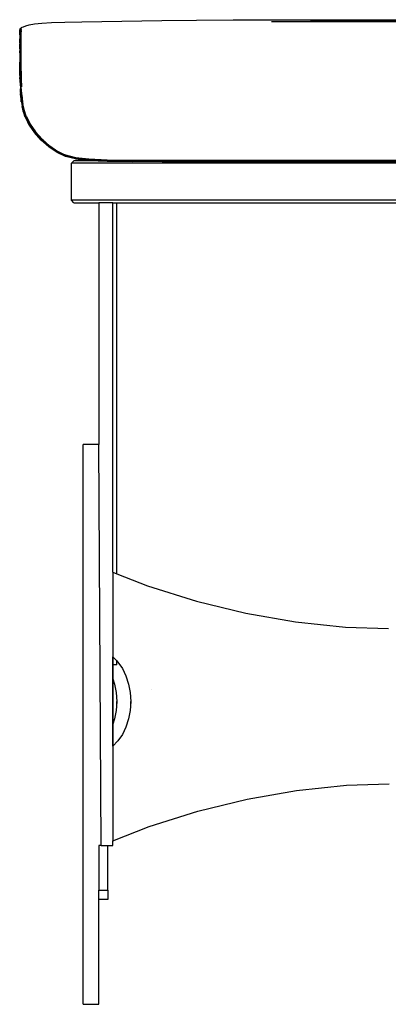
# Model space of a CAD drawing. Units: millimetres. Extents: x 12582 to 13354, y 1930 to 2505.
# Drawn here: x 12804 to 12833, y 2006 to 2086 of the extents above; entities that cross this region are included whole.
import ezdxf

# ---------------------------------------------------------------- set-up
doc = ezdxf.new("R2010")
doc.units = ezdxf.units.MM
doc.layers.add('PislikMimar.com', color=7, linetype='Continuous')
doc.layers.add('SectionCutEdges', color=7, linetype='Continuous')

# ---------------------------------------------------------------- blocks, each defined once
blk = doc.blocks.new('bb5')
at = {"layer": 'SectionCutEdges'}
for p, q in [((2710.11, -813.8), (2774.9, -812.92)), ((2774.9, -812.92), (2802.88, -812.63)), ((2802.88, -812.63), (2832.7, -812.39)), ((2832.7, -812.39), (2863.55, -812.25)), ((2863.55, -812.25), (2895.19, -812.18)), ((2895.19, -812.18), (3024.33, -812.18)), ((3024.33, -813.01), (2895.19, -813.01)), ((2659.94, -819.76), (2659.84, -820.41)), ((2659.84, -821.22), (2659.84, -820.41)), ((2659.94, -819.53), (2660.04, -819.46)), ((2659.94, -819.76), (2659.94, -819.53)), ((2659.95, -822.2), (2659.94, -819.76)), ((2660.04, -819.46), (2660.12, -819.42)), ((2660.12, -819.42), (2660.19, -819.41)), ((2660.19, -819.41), (2660.25, -819.41)), ((2660.25, -819.41), (2660.31, -819.43)), ((2660.31, -819.43), (2660.37, -819.46)), ((2660.37, -819.46), (2660.43, -819.5)), ((2660.43, -819.5), (2660.49, -819.52)), ((2660.49, -819.52), (2660.56, -819.53)), ((2660.56, -819.53), (2660.64, -819.5)), ((2660.64, -819.5), (2660.68, -819.47)), ((2660.64, -819.5), (2660.68, -819.63)), ((2660.68, -820.68), (2660.67, -821.64)), ((2660.68, -818.98), (2660.7, -818.91)), ((2660.68, -818.98), (2660.68, -819.03)), ((2660.7, -819.09), (2660.68, -819.03)), ((2660.7, -819.14), (2660.68, -819.2)), ((2660.68, -819.26), (2660.68, -819.2)), ((2660.68, -819.26), (2660.71, -819.45)), ((2660.68, -819.47), (2660.71, -819.45)), ((2660.68, -819.47), (2660.68, -819.63)), ((2660.7, -819.72), (2660.68, -819.63)), ((2660.7, -819.72), (2660.68, -819.78)), ((2660.68, -819.84), (2660.68, -819.78)), ((2660.68, -819.97), (2660.68, -819.84)), ((2660.69, -820.57), (2660.68, -819.97)), ((2660.68, -820.63), (2660.69, -820.57)), ((2660.68, -820.63), (2660.68, -820.68)), ((2660.7, -818.91), (2660.74, -818.84)), ((2660.74, -819.14), (2660.7, -819.09)), ((2660.7, -819.14), (2660.7, -819.09)), ((2660.71, -819.45), (2660.77, -819.38)), ((2660.74, -818.84), (2660.81, -818.75)), ((2660.78, -819.19), (2660.74, -819.14)), ((2660.77, -819.38), (2660.81, -819.32)), ((2660.81, -819.48), (2660.77, -819.38)), ((2660.81, -819.25), (2660.78, -819.19)), ((2660.81, -818.75), (2661.07, -818.6)), ((2660.81, -819.32), (2660.81, -819.25)), ((2660.81, -819.48), (2660.81, -819.54)), ((2660.81, -819.54), (2660.81, -820.06)), ((2660.81, -820.06), (2660.81, -820.12)), ((2660.81, -820.9), (2660.81, -820.12)), ((2660.81, -820.9), (2660.81, -820.96)), ((2660.81, -820.96), (2660.81, -821.91)), ((2661.07, -818.6), (2661.68, -818.33)), ((2661.68, -818.33), (2662.79, -817.88)), ((2662.79, -817.88), (2664.57, -817.2)), ((2664.57, -817.2), (2667.36, -816.41)), ((2667.36, -816.41), (2671.55, -815.6)), ((2671.55, -815.6), (2677.48, -814.9)), ((2677.48, -814.9), (2685.53, -814.41)), ((2685.53, -814.41), (2696.22, -814.06)), ((2696.22, -814.06), (2710.11, -813.8)), ((2927.35, -813.9), (2863.55, -813.99)), ((2992.18, -813.9), (2927.35, -813.9)), ((2659.76, -826.52), (2659.68, -827.77)), ((2659.68, -831.2), (2659.68, -827.77)), ((2659.75, -822.89), (2659.84, -821.22)), ((2659.75, -824.52), (2659.75, -822.89)), ((2659.75, -824.52), (2659.85, -823.06)), ((2659.75, -824.52), (2659.76, -826.52)), ((2659.85, -823.06), (2659.84, -821.22)), ((2659.95, -822.2), (2659.96, -826.56)), ((2659.96, -826.56), (2659.97, -842.21)), ((2660.66, -824.09), (2660.65, -828.62)), ((2660.65, -828.62), (2660.66, -853.71)), ((2660.66, -824.09), (2660.68, -822.77)), ((2660.68, -821.69), (2660.67, -821.64)), ((2660.68, -821.69), (2660.67, -822.71)), ((2660.68, -822.77), (2660.67, -822.71)), ((2660.81, -821.91), (2660.81, -821.97)), ((2660.81, -822.97), (2660.81, -821.97)), ((2660.81, -822.97), (2660.82, -823.03)), ((2660.83, -826.27), (2660.82, -823.03)), ((2660.83, -853.8), (2660.83, -826.27)), ((2659.63, -835.82), (2659.69, -831.94)), ((2659.63, -835.82), (2659.63, -837.35)), ((2659.68, -831.2), (2659.69, -831.94)), ((2659.66, -837.78), (2659.63, -837.35)), ((2659.63, -838.17), (2659.66, -837.78)), ((2659.63, -838.93), (2659.63, -838.17)), ((2659.64, -839.01), (2659.63, -838.93)), ((2659.64, -839.01), (2659.65, -843.72)), ((2659.65, -843.72), (2659.67, -845.85)), ((2659.66, -847.06), (2659.67, -846.6)), ((2659.67, -847.29), (2659.66, -847.06)), ((2659.66, -848.53), (2659.67, -848)), ((2659.67, -848.59), (2659.66, -848.53)), ((2659.66, -848.9), (2659.67, -848.59)), ((2659.67, -849.7), (2659.66, -848.9)), ((2659.67, -845.85), (2659.67, -846.6)), ((2659.67, -848), (2659.67, -847.29)), ((2659.7, -854.18), (2659.67, -849.7)), ((2659.85, -856.66), (2659.67, -849.7)), ((2659.75, -857.37), (2659.7, -854.18)), ((2659.75, -857.37), (2659.85, -859.07)), ((2659.85, -856.66), (2659.85, -859.07)), ((2659.86, -860.04), (2659.85, -859.07)), ((2659.85, -859.07), (2659.92, -859.98)), ((2659.86, -860.04), (2659.88, -862.16)), ((2659.92, -860), (2659.92, -859.98)), ((2659.94, -860.78), (2659.92, -860)), ((2659.94, -860.78), (2660.22, -867.24)), ((2660.73, -860.09), (2660.66, -853.71)), ((2660.92, -866.53), (2660.73, -860.09)), ((2660.83, -853.8), (2660.89, -860.15)), ((2660.89, -860.15), (2661.06, -866.5)), ((2659.88, -862.16), (2659.93, -864.41)), ((2659.93, -864.41), (2660.22, -867.24)), ((2660.22, -867.24), (2660.22, -868.23)), ((2660.28, -868.42), (2660.22, -868.23)), ((2660.22, -869.11), (2660.22, -868.23)), ((2661.3, -872.87), (2660.92, -866.53)), ((2661.18, -868.65), (2661.19, -868.74)), ((2661.42, -872.85), (2661.19, -868.74)), ((2660.22, -869.11), (2660.23, -869.65)), ((2660.37, -870.61), (2660.22, -869.11)), ((2660.44, -872.31), (2660.23, -869.65)), ((2660.23, -869.65), (2660.3, -871.86)), ((2660.35, -872.43), (2660.3, -871.86)), ((2660.72, -876.17), (2660.35, -872.43)), ((2660.39, -871), (2660.37, -870.61)), ((2660.45, -872.58), (2660.44, -872.31)), ((2660.49, -872.88), (2660.55, -872.94)), ((2660.72, -876.17), (2660.55, -872.94)), ((2660.85, -875.82), (2660.55, -872.94)), ((2660.85, -875.82), (2660.58, -872.96)), ((2660.85, -875.82), (2660.63, -872.95)), ((2660.83, -877.26), (2660.72, -876.17)), ((2660.83, -877.26), (2660.85, -876.77)), ((2660.85, -875.82), (2660.85, -875.98)), ((2660.85, -875.98), (2661.69, -881.69)), ((2660.85, -875.98), (2660.85, -876.77)), ((2660.85, -876.77), (2661.25, -879.43)), ((2661.3, -872.92), (2661.3, -872.87)), ((2661.3, -872.92), (2661.92, -878.92)), ((2660.85, -877.49), (2660.83, -877.26)), ((2660.85, -877.49), (2661.59, -882.29)), ((2660.86, -878), (2660.85, -877.49)), ((2660.87, -878.1), (2660.86, -878)), ((2660.87, -878.1), (2660.87, -878.16)), ((2660.88, -878.2), (2660.87, -878.16)), ((2660.92, -878.61), (2660.88, -878.2)), ((2660.92, -878.61), (2660.98, -878.75)), ((2660.98, -878.75), (2660.98, -878.78)), ((2660.98, -878.78), (2661.59, -882.29)), ((2661.25, -879.43), (2662, -884.37)), ((2661.25, -879.43), (2661.45, -880.44)), ((2661.59, -882.29), (2661.61, -882.37)), ((2661.61, -882.37), (2661.8, -883.36)), ((2661.69, -881.69), (2661.92, -882.86)), ((2662, -883.68), (2661.77, -882.39)), ((2661.8, -883.36), (2661.86, -883.75)), ((2662.03, -878.92), (2661.84, -876.97)), ((2661.86, -883.75), (2662, -884.37)), ((2661.92, -878.92), (2662.14, -880.05)), ((2662, -883.68), (2662, -883.77)), ((2662.04, -883.92), (2662, -883.77)), ((2662.04, -883.92), (2662, -884.37)), ((2662, -884.37), (2662, -884.53)), ((2662, -884.53), (2662.01, -884.67)), ((2662.18, -884.97), (2662, -884.53)), ((2662.01, -884.67), (2662.03, -884.8)), ((2663.17, -884.79), (2662.03, -878.92)), ((2662.03, -884.8), (2662.06, -884.83)), ((2662.06, -884.83), (2662.07, -884.9)), ((2662.37, -884.69), (2662.07, -883.64)), ((2662.18, -880.22), (2662.14, -880.05)), ((2663.07, -884.81), (2662.18, -880.22)), ((2662.28, -884.76), (2662.26, -884.62)), ((2663.14, -887.73), (2662.28, -884.76)), ((2663.89, -890.03), (2662.28, -884.76)), ((2663.07, -884.81), (2665.02, -890.69)), ((2663.18, -888.41), (2662.07, -884.9)), ((2663.89, -890.03), (2662.44, -884.95)), ((2663.18, -888.41), (2662.58, -886.29)), ((2662.9, -884.86), (2664.83, -890.75)), ((2663.46, -889.31), (2663.18, -888.41)), ((2663.75, -889.87), (2663.22, -888.26)), ((2663.83, -890.44), (2663.46, -889.31)), ((2663.97, -890.53), (2663.75, -889.87)), ((2663.83, -890.44), (2663.97, -890.93)), ((2663.93, -890.13), (2663.89, -890.03)), ((2663.97, -890.27), (2663.97, -890.22)), ((2663.97, -890.53), (2663.97, -890.64)), ((2663.97, -890.64), (2663.97, -890.93)), ((2663.97, -890.64), (2664.08, -890.86)), ((2663.97, -890.93), (2664, -890.99)), ((2664, -890.34), (2667.05, -896.7)), ((2664, -890.99), (2664.62, -892.23)), ((2664.12, -890.95), (2666.32, -895.49)), ((2664.12, -890.95), (2667.05, -896.7)), ((2664.62, -892.23), (2666.32, -895.49)), ((2667.84, -896.76), (2664.83, -890.75)), ((2665.02, -890.69), (2668.04, -896.66)), ((2665.1, -890.67), (2668.11, -896.64)), ((2667.05, -896.94), (2666.32, -895.49)), ((2667.05, -896.74), (2667.05, -896.7)), ((2667.05, -896.82), (2667.05, -896.74)), ((2670.55, -901.95), (2667.05, -896.74)), ((2667.05, -896.94), (2667.05, -896.82)), ((2670.55, -901.95), (2667.05, -896.82)), ((2667.05, -897.04), (2667.05, -896.94)), ((2667.08, -897.08), (2667.05, -897.04)), ((2667.08, -897.08), (2669.62, -900.69)), ((2667.84, -896.76), (2672.22, -903.01)), ((2668.04, -896.66), (2672.4, -902.89)), ((2668.11, -896.64), (2668.14, -896.69)), ((2672.46, -902.85), (2668.57, -897.31)), ((2670.55, -901.95), (2669.62, -900.69)), ((2671.52, -903.3), (2670.55, -901.95)), ((2671.52, -903.33), (2670.55, -901.95)), ((2671.52, -903.33), (2671.52, -903.3)), ((2671.52, -903.3), (2671.63, -903.37)), ((2671.52, -903.39), (2671.52, -903.33)), ((2671.54, -903.43), (2671.52, -903.39)), ((2677.06, -909.6), (2671.54, -903.43)), ((2671.63, -903.37), (2677.06, -909.6)), ((2677.64, -909.09), (2672.22, -903.01)), ((2677.81, -908.94), (2672.4, -902.89)), ((2677.85, -908.9), (2672.46, -902.85)), ((2683.31, -915.19), (2677.06, -909.6)), ((2677.42, -909.29), (2683.6, -914.81)), ((2683.78, -914.58), (2677.64, -909.09)), ((2677.81, -908.94), (2683.92, -914.41)), ((2677.85, -908.9), (2678.83, -909.77)), ((2678.83, -909.77), (2678.85, -909.8)), ((2689.96, -919.76), (2683.31, -915.19)), ((2683.6, -914.81), (2690.18, -919.34)), ((2690.32, -919.08), (2683.78, -914.58)), ((2683.92, -914.41), (2690.43, -918.9)), ((2683.96, -914.36), (2690.46, -918.84)), ((2696.68, -922.91), (2689.96, -919.76)), ((2690.18, -919.34), (2696.84, -922.46)), ((2696.94, -922.17), (2690.32, -919.08)), ((2697.02, -922), (2690.43, -918.9)), ((2690.46, -918.84), (2697.04, -921.93)), ((2696.67, -922.93), (2696.68, -922.91)), ((2704.78, -924.92), (2696.68, -922.91)), ((2696.84, -922.46), (2704.89, -924.44)), ((2704.95, -924.14), (2696.94, -922.17)), ((2697.02, -922), (2705.01, -923.99)), ((2705.02, -923.9), (2697.04, -921.93)), ((2704.95, -924.14), (2715.68, -925.28)), ((2712.75, -924.83), (2705.01, -923.99)), ((2705.02, -923.9), (2715.72, -925.05)), ((2701.7, -928.41), (2703.41, -926.41)), ((2701.7, -958.41), (2701.7, -928.41)), ((3217.82, -928.41), (2701.7, -928.41)), ((2723.17, -926.41), (2703.41, -926.41)), ((2704.78, -924.92), (2715.6, -926.09)), ((2712.75, -924.83), (2712.92, -924.85)), ((2715.72, -925.15), (2712.92, -924.85)), ((2715.6, -926.11), (2715.6, -926.09)), ((2723.17, -926.41), (2715.6, -926.09)), ((2715.68, -925.28), (2730.45, -925.89)), ((2715.72, -925.05), (2730.47, -925.67)), ((2730.46, -925.78), (2715.72, -925.15)), ((2725.64, -926.41), (2723.17, -926.41)), ((2723.17, -926.41), (2730.46, -926.71)), ((2770.76, -926.41), (2729.67, -926.41)), ((2750.57, -926.26), (2730.45, -925.89)), ((2750.59, -926.16), (2730.46, -925.78)), ((2730.46, -926.71), (2750.67, -927.09)), ((2730.5, -925.67), (2730.47, -925.67)), ((2770.76, -926.41), (2750.57, -926.26)), ((2775.01, -926.34), (2750.59, -926.16)), ((2774.98, -926.22), (2750.64, -926.04)), ((2775.17, -927.28), (2750.67, -927.09)), ((2770.76, -926.41), (2774.98, -926.44)), ((2802.62, -926.29), (2774.98, -926.22)), ((2802.4, -926.41), (2774.98, -926.44)), ((2774.98, -926.44), (2802.62, -926.5)), ((2802.4, -926.41), (2775.01, -926.34)), ((2775.17, -927.28), (2802.86, -927.34)), ((2802.65, -926.41), (2802.4, -926.41)), ((3116.91, -926.29), (2802.62, -926.29)), ((3116.91, -926.5), (2802.62, -926.5)), ((3116.88, -926.41), (2802.65, -926.41)), ((2802.86, -927.34), (3116.66, -927.34)), ((2703.41, -960.41), (2701.7, -958.41)), ((3217.82, -958.41), (2701.7, -958.41)), ((2703.41, -960.41), (2723.64, -960.41)), ((2723.64, -960.41), (2723.64, -1156.15)), ((2735.06, -960.41), (2723.64, -960.41)), ((2735.06, -1259.54), (2735.06, -960.41)), ((2735.06, -960.41), (2738.23, -960.41)), ((2738.23, -960.41), (3189.19, -960.41)), ((2738.23, -1260.78), (2738.23, -960.41)), ((2723.64, -1156.15), (2711.19, -1156.15)), ((2711.19, -1609.33), (2711.19, -1156.15)), ((2725.72, -1480.63), (2723.64, -1156.15)), ((2735.06, -1259.54), (2735.06, -1327.99)), ((2735.06, -1259.54), (2738.23, -1260.78)), ((2738.23, -1260.78), (2763.3, -1270.54)), ((2763.3, -1270.54), (2802.83, -1283.03)), ((2802.83, -1283.03), (2842.77, -1292.77)), ((2842.77, -1292.77), (2883.02, -1299.75)), ((2883.02, -1299.75), (2923.47, -1303.95)), ((2923.47, -1303.95), (2958.32, -1305.15)), ((2735.06, -1327.99), (2738.23, -1331.26)), ((2735.06, -1334.61), (2735.06, -1327.99)), ((2735.06, -1327.99), (2735.06, -1400.35)), ((2738.23, -1334.61), (2735.06, -1334.61)), ((2735.06, -1345.69), (2735.06, -1334.61)), ((2738.23, -1334.61), (2738.23, -1331.26)), ((2738.23, -1331.26), (2739.24, -1332.31)), ((2739.24, -1332.31), (2742.84, -1337.53)), ((2742.84, -1337.53), (2745.76, -1343.5)), ((2735.06, -1345.69), (2736.48, -1350.06)), ((2735.06, -1382.65), (2735.06, -1345.69)), ((2745.76, -1343.5), (2747.9, -1350.06)), ((2736.48, -1350.06), (2737.79, -1357.01)), ((2747.9, -1350.06), (2749.21, -1357.01)), ((2766.28, -1354.4), (2766.27, -1354.37)), ((2737.79, -1357.01), (2738.23, -1364.17)), ((2749.21, -1357.01), (2749.65, -1364.17)), ((2738, -1367.99), (2737.79, -1371.33)), ((2738.23, -1364.17), (2738, -1367.99)), ((2738.23, -1367.99), (2738, -1367.99)), ((2738.23, -1367.99), (2738.23, -1364.17)), ((2749.41, -1367.99), (2749.21, -1371.33)), ((2749.65, -1364.17), (2749.41, -1367.99)), ((2749.65, -1367.99), (2749.41, -1367.99)), ((2749.65, -1367.99), (2749.65, -1364.17)), ((2736.48, -1378.28), (2735.06, -1382.65)), ((2737.79, -1371.33), (2736.48, -1378.28)), ((2747.9, -1378.28), (2745.76, -1384.84)), ((2749.21, -1371.33), (2747.9, -1378.28)), ((2735.06, -1400.35), (2735.06, -1382.65)), ((2745.76, -1384.84), (2742.84, -1390.81)), ((2742.84, -1390.81), (2739.24, -1396.03)), ((2739.24, -1396.03), (2735.06, -1400.35)), ((2735.06, -1400.35), (2735.06, -1476.99)), ((2883.98, -1436.23), (2924.31, -1432.03)), ((2924.31, -1432.03), (2959.04, -1430.83)), ((2843.85, -1443.2), (2883.98, -1436.23)), ((2804.03, -1452.95), (2843.85, -1443.2)), ((2764.62, -1465.44), (2804.03, -1452.95)), ((2735.06, -1476.99), (2764.62, -1465.44)), ((2725.72, -1480.63), (2723.64, -1480.63)), ((2723.64, -1480.63), (2723.64, -1516.97)), ((2725.72, -1480.63), (2730.94, -1480.63)), ((2730.94, -1516.97), (2730.94, -1480.63)), ((2730.94, -1480.63), (2735.06, -1480.63)), ((2735.06, -1480.63), (2735.06, -1476.99)), ((2723.64, -1516.97), (2730.94, -1516.97)), ((2723.64, -1524.53), (2723.64, -1516.97)), ((2730.94, -1516.97), (2730.94, -1524.53)), ((2723.64, -1609.33), (2723.64, -1524.53)), ((2730.94, -1524.53), (2723.64, -1524.53)), ((2711.19, -1609.33), (2723.64, -1609.33))]:
    blk.add_line(p, q, dxfattribs=at)

msp = doc.modelspace()

# ---------------------------------------------------------------- block references
at = {"layer": 'PislikMimar.com', "xscale": 0.1, "yscale": 0.1, "zscale": 0.1}
msp.add_blockref('bb5', (12537.561, 2166.972), dxfattribs=at)

doc.saveas('drawing.dxf')
